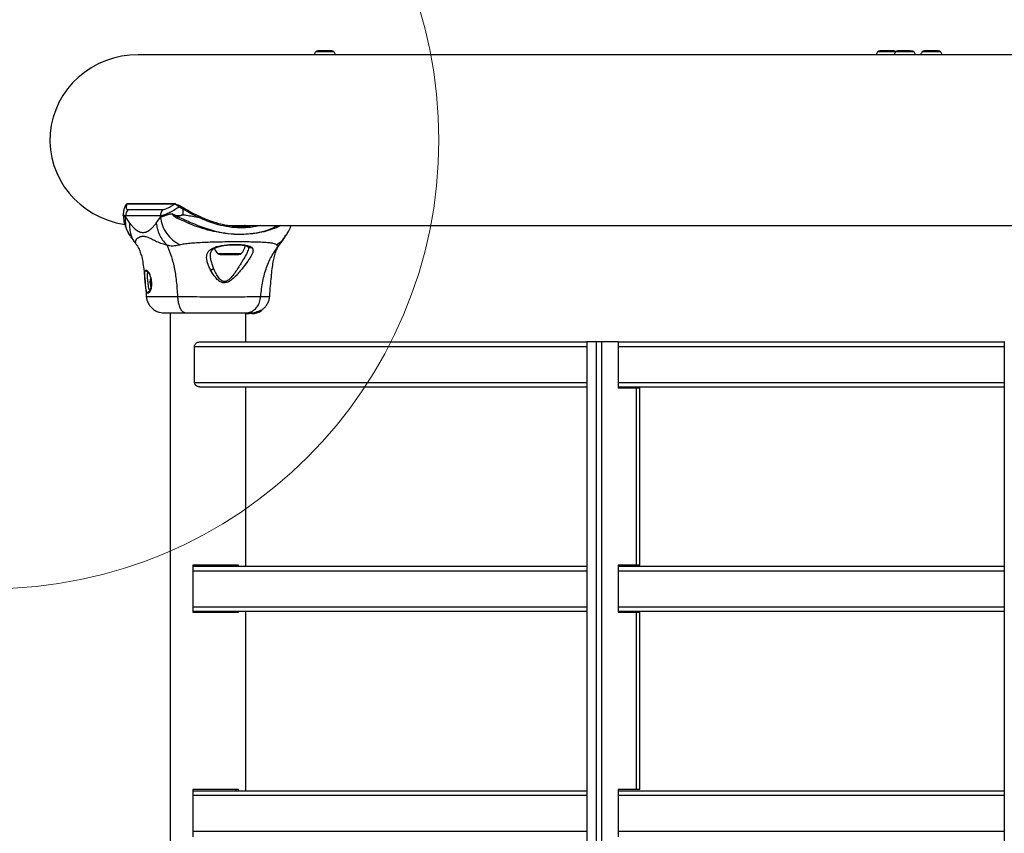
# Model space of a CAD drawing. Units: millimetres. Extents: x 7351 to 29066, y 31502 to 46276.
# Drawn here: x 7812 to 8251, y 40080 to 40443 of the extents above; entities that cross this region are included whole.
import ezdxf

# ---------------------------------------------------------------- set-up
doc = ezdxf.new("R2010")
doc.units = ezdxf.units.MM
doc.header["$LTSCALE"] = 200
doc.layers.add('OTWORY_MONTAŻOWE', color=1, linetype='Continuous')

msp = doc.modelspace()

# ---------------------------------------------------------------- linework, layer by layer
at = {"color": 7, "linetype": 'Continuous', "lineweight": 25}
for p, q in [((8484.11, 40427.35), (7864.98, 40427.35)), ((7946.61, 40429.1), (7945.07, 40429.1)), ((7949.69, 40429.1), (7946.61, 40429.1)), ((7951.22, 40429.1), (7949.69, 40429.1)), ((8195.89, 40429.1), (8195.61, 40429.1)), ((8198.41, 40429.1), (8195.89, 40429.1)), ((8201.2, 40429.1), (8198.41, 40429.1)), ((8201.76, 40429.1), (8201.2, 40429.1)), ((8203.86, 40429.1), (8203.65, 40429.1)), ((8206.28, 40429.1), (8203.86, 40429.1)), ((8209.14, 40429.1), (8206.28, 40429.1)), ((8209.14, 40429.1), (8209.79, 40429.1)), ((8215.5, 40429.1), (8215.46, 40429.1)), ((8217.47, 40429.1), (8215.5, 40429.1)), ((8220.5, 40429.1), (8217.47, 40429.1)), ((8221.61, 40429.1), (8220.5, 40429.1)), ((7881.02, 40360.7), (7859.91, 40360.7)), ((7881.36, 40360.84), (7860.25, 40360.84)), ((7858.28, 40356.46), (7858.28, 40355.94)), ((7860.43, 40358.35), (7875.96, 40358.35)), ((7883.92, 40359.81), (7885.38, 40358.94)), ((7884.77, 40358.55), (7884.77, 40356.02)), ((7859.3, 40355.52), (7859.3, 40354.94)), ((7874.83, 40355.52), (7859.3, 40355.52)), ((7859.3, 40354.94), (7861.13, 40352.32)), ((7873, 40352.32), (7874.83, 40354.94)), ((7874.83, 40354.94), (7874.83, 40355.52)), ((7907.26, 40351.25), (8425.88, 40351.25)), ((7909.62, 40350.85), (7909.62, 40351.25)), ((7909.62, 40351.22), (7909.89, 40351.25)), ((7861.56, 40346.48), (7861.3, 40346.86)), ((7930.52, 40346.48), (7930.79, 40346.86)), ((7927.73, 40342.42), (7927.85, 40342.55)), ((7927.9, 40342.62), (7928.71, 40343.79)), ((7901.46, 40338.35), (7909.77, 40338.35)), ((7914.02, 40341.68), (7914.11, 40341.3)), ((7914.09, 40341.45), (7914.11, 40341.3)), ((7870.41, 40327.89), (7870.18, 40326)), ((7870.18, 40326), (7870.61, 40323.64)), ((7870.72, 40326), (7870.18, 40326)), ((7868.66, 40319.62), (7868.64, 40319.62)), ((7879.19, 40312.25), (7879.19, 38966.65)), ((7912.89, 40299.3), (7912.89, 40312.25)), ((7914.13, 40312.25), (7914.13, 40311.95)), ((7914.13, 40311.95), (7914.13, 40312.25)), ((7914.22, 40311.95), (7914.13, 40311.95)), ((7914.13, 40311.95), (7914.13, 40311.95)), ((7914.22, 40312.25), (7914.22, 40311.95)), ((7914.22, 40311.95), (7914.34, 40311.95)), ((7914.34, 40311.95), (7914.34, 40312.25)), ((7915.61, 40311.95), (7914.34, 40311.95)), ((7915.57, 40312.25), (7917.03, 40312.5)), ((7915.72, 40312.26), (7915.72, 40311.95)), ((7916.9, 40312.1), (7916.72, 40312.1)), ((7917.15, 40312.1), (7917.07, 40312.1)), ((7917.16, 40312.1), (7918.56, 40312.56)), ((7919.43, 40312.96), (7919.43, 40313.35)), ((7919.92, 40313.27), (7919.92, 40313.63)), ((7892.3, 40299.3), (8064.98, 40299.3)), ((8064.98, 40299.3), (8064.98, 38979.3)), ((8065.04, 40299.3), (8064.98, 40299.3)), ((8065.04, 38979.3), (8065.04, 40299.3)), ((8069.19, 40299.3), (8065.04, 40299.3)), ((8069.19, 38979.3), (8069.19, 40299.3)), ((8071.64, 40299.3), (8069.19, 40299.3)), ((8071.64, 38979.3), (8071.64, 40299.3)), ((8078.88, 40299.3), (8071.64, 40299.3)), ((8078.88, 40299.3), (8078.88, 40278.8)), ((8078.88, 40299.3), (8251.01, 40299.3)), ((8251.01, 40299.3), (8251.01, 38979.3)), ((8251.07, 40299.3), (8251.01, 40299.3)), ((7890.05, 40281.3), (7890.05, 40297.3)), ((7892.3, 40279.3), (8064.98, 40279.3)), ((7912.89, 40199.3), (7912.89, 40279.3)), ((8078.88, 40279.3), (8251.01, 40279.3)), ((8078.88, 40278.8), (8087.09, 40278.8)), ((8087.09, 40199.8), (8087.09, 40278.8)), ((8087.09, 40278.8), (8088.57, 40278.8)), ((8088.57, 40199.8), (8088.57, 40278.8)), ((7889.31, 40199.8), (7889.31, 40178.8)), ((7909.6, 40199.8), (7889.31, 40199.8)), ((7889.31, 40199.3), (8064.98, 40199.3)), ((7908.56, 40199.3), (7908.56, 40199.8)), ((7909.6, 40199.3), (7909.6, 40199.8)), ((8087.09, 40199.8), (8078.88, 40199.8)), ((8078.88, 40199.8), (8078.88, 40178.8)), ((8078.88, 40199.3), (8251.01, 40199.3)), ((8088.57, 40199.8), (8087.09, 40199.8)), ((7889.31, 40179.3), (8064.98, 40179.3)), ((7889.31, 40178.8), (7909.6, 40178.8)), ((7908.56, 40178.8), (7908.56, 40179.3)), ((7909.6, 40178.8), (7909.6, 40179.3)), ((7912.89, 40099.3), (7912.89, 40179.3)), ((8078.88, 40179.3), (8251.01, 40179.3)), ((8078.88, 40178.8), (8087.09, 40178.8)), ((8087.09, 40099.8), (8087.09, 40178.8)), ((8087.09, 40178.8), (8088.57, 40178.8)), ((8088.57, 40099.8), (8088.57, 40178.8)), ((7889.31, 40099.8), (7889.31, 40078.8)), ((7909.6, 40099.8), (7889.31, 40099.8)), ((7889.31, 40099.3), (8064.98, 40099.3)), ((7908.56, 40099.3), (7908.56, 40099.8)), ((7909.6, 40099.3), (7909.6, 40099.8)), ((8087.09, 40099.8), (8078.88, 40099.8)), ((8078.88, 40099.8), (8078.88, 40078.8)), ((8078.88, 40099.3), (8251.01, 40099.3)), ((8088.57, 40099.8), (8087.09, 40099.8))]:
    msp.add_line(p, q, dxfattribs=at)
at = {"color": 1, "linetype": 'Continuous', "lineweight": 25}
for p, q in [((7952.21, 40428.6), (7944.09, 40428.6)), ((8195, 40428.6), (8194.62, 40428.6)), ((8202.66, 40428.6), (8195, 40428.6)), ((8202.95, 40428.6), (8202.66, 40428.6)), ((8210.78, 40428.6), (8202.95, 40428.6)), ((8214.53, 40428.6), (8214.47, 40428.6)), ((8222.6, 40428.6), (8214.53, 40428.6)), ((7900.35, 40338.78), (7910.89, 40338.78)), ((7890.05, 40297.3), (8064.98, 40297.3)), ((8078.88, 40297.3), (8251.01, 40297.3)), ((7890.05, 40281.3), (8064.98, 40281.3)), ((8078.88, 40281.3), (8251.01, 40281.3)), ((7889.31, 40197.3), (8064.98, 40197.3)), ((8078.88, 40197.3), (8251.01, 40197.3)), ((7889.31, 40181.3), (8064.98, 40181.3)), ((8078.88, 40181.3), (8251.01, 40181.3)), ((7889.31, 40097.3), (8064.98, 40097.3)), ((8078.88, 40097.3), (8251.01, 40097.3)), ((7889.31, 40081.3), (8064.98, 40081.3)), ((8078.88, 40081.3), (8251.01, 40081.3))]:
    msp.add_line(p, q, dxfattribs=at)
at = {"color": 7, "linetype": 'Continuous', "lineweight": 25, "flags": 128}
for points in [[(7883.92, 40359.81), (7883.86, 40359.86), (7883.77, 40359.88), (7883.68, 40359.87), (7883.58, 40359.83), (7883.48, 40359.75), (7883.4, 40359.66), (7883.32, 40359.55), (7883.27, 40359.42)], [(7885.38, 40358.94), (7885.32, 40358.98), (7885.25, 40359), (7885.16, 40358.98), (7885.06, 40358.94), (7884.97, 40358.87), (7884.89, 40358.77), (7884.82, 40358.66), (7884.77, 40358.55)], [(7892.12, 40354.72), (7892.17, 40354.82), (7892.23, 40354.92), (7892.28, 40355.01), (7892.33, 40355.08), (7892.39, 40355.14), (7892.43, 40355.17), (7892.47, 40355.18), (7892.5, 40355.16)], [(7915.74, 40312.26), (7915.73, 40312.26), (7915.91, 40312.28), (7916.29, 40312.34), (7916.81, 40312.45), (7917.4, 40312.62), (7918.01, 40312.82), (7918.59, 40313.05), (7919.06, 40313.24), (7919.35, 40313.34), (7919.43, 40313.35), (7919.35, 40313.26), (7919.35, 40313.26)]]:
    msp.add_lwpolyline(points, dxfattribs=at)
at = {"color": 7, "linetype": 'Continuous', "lineweight": 25}
for centre, radius, start, end in [((7947.45, 40425.8), 4.38, 140.2626, 159.2751), ((7945.16, 40427.71), 1.39, 93.4161, 140.2626), ((7951.14, 40427.71), 1.39, 39.7374, 86.5839), ((7948.84, 40425.8), 4.38, 20.7249, 39.7374), ((8197.99, 40425.8), 4.38, 140.2626, 159.2751), ((8195.69, 40427.71), 1.39, 93.4161, 140.2626), ((8201.67, 40427.71), 1.39, 42.4844, 86.5839), ((8206.03, 40425.8), 4.38, 140.2626, 159.2751), ((8203.73, 40427.71), 1.39, 93.4161, 140.2626), ((8209.71, 40427.71), 1.39, 39.7374, 86.5839), ((8207.42, 40425.8), 4.38, 20.7249, 39.7374), ((8217.84, 40425.8), 4.38, 140.2626, 159.2751), ((8215.54, 40427.71), 1.39, 93.4161, 140.2626), ((8221.53, 40427.71), 1.39, 39.7374, 86.5839), ((8219.23, 40425.8), 4.38, 20.7249, 39.7374), ((7881.36, 40360.37), 0.473, 46.6985, 89.8736), ((7863.37, 40355.53), 4.07, 136.2079, 180.1676), ((7878.9, 40355.53), 4.07, 136.2293, 180.1462), ((7857.67, 40357.69), 24.97, 352.3496, 354.3092), ((7903.98, 40342.75), 5.38, 199.1251, 227.529), ((7901.46, 40340), 1.65, 227.529, 270), ((7909.77, 40340), 1.65, 270, 312.471), ((7907.26, 40342.75), 5.38, 312.471, 355.3904), ((7915.61, 40320.15), 8.2, 270, 280.8713)]:
    msp.add_arc(centre, radius, start, end, dxfattribs=at)
at = {"color": 1, "linetype": 'Continuous', "lineweight": 25}
for centre in [(7860.25, 40360.37), (7881.37, 40360.37)]:
    msp.add_arc(centre, 0.472, 90.0495, 136.367, dxfattribs=at)
at = {"color": 7, "linetype": 'Continuous', "lineweight": 25}
for centre, major_axis, ratio, start_param, end_param in [((7864.98, 40389.3), (39.39, 0), 0.965926, 1.570796, 4.55792), ((7907.26, 40389.3), (42.44, 0), 0.896575, 4.631685, 4.712389)]:
    msp.add_ellipse(centre, major_axis=major_axis, ratio=ratio, start_param=start_param, end_param=end_param, dxfattribs=at)
for points, knots in [([(7859.4, 40360.36), (7859.25, 40360.06), (7858.86, 40359.29), (7858.53, 40358.24), (7858.3, 40357.25), (7858.3, 40356.68), (7858.3, 40356.49)], [0, 0, 0, 0, 0.245989, 0.626121, 0.876088, 1, 1, 1, 1]), ([(7860.25, 40360.83), (7860.21, 40360.83), (7860.04, 40360.85), (7859.75, 40360.78), (7859.4, 40360.52), (7859.37, 40360.31), (7859.36, 40360.25)], [0, 0, 0, 0, 0.110805, 0.496769, 0.860452, 1, 1, 1, 1]), ([(7859.91, 40360.7), (7859.78, 40360.34), (7859.53, 40359.62), (7859.53, 40358.9), (7859.8, 40358.43), (7860.22, 40358.38), (7860.43, 40358.35)], [0, 0, 0, 0, 0.258713, 0.522508, 0.758749, 1, 1, 1, 1]), ([(7875.96, 40358.35), (7876.22, 40358.38), (7876.75, 40358.43), (7877.9, 40358.89), (7879.31, 40359.61), (7880.45, 40360.33), (7881.02, 40360.7)], [0, 0, 0, 0, 0.236494, 0.478208, 0.736423, 1, 1, 1, 1]), ([(7883.27, 40359.42), (7882.84, 40359.72), (7881.85, 40360.39), (7881.29, 40360.64), (7881.05, 40360.69), (7881.02, 40360.7)], [0, 0, 0, 0, 0.41012, 0.932466, 1, 1, 1, 1]), ([(7881.69, 40360.71), (7881.99, 40360.68), (7882.49, 40360.62), (7883.51, 40360.04), (7883.92, 40359.81)], [0, 0, 0, 0, 0.5959266, 1, 1, 1, 1]), ([(7859.3, 40354.94), (7859.29, 40354.94), (7858.87, 40355.07), (7858.44, 40355.24), (7858.24, 40355.83), (7858.28, 40355.94), (7858.28, 40355.94)], [0, 0, 0, 0, 0.015931, 0.611836, 0.987259, 1, 1, 1, 1]), ([(7858.32, 40356.04), (7858.34, 40355.24), (7858.39, 40353.57), (7859.05, 40351.06), (7859.99, 40348.76), (7860.85, 40347.39), (7861.22, 40346.81)], [0, 0, 0, 0, 0.26099, 0.542746, 0.807139, 1, 1, 1, 1]), ([(7883.27, 40359.42), (7882.66, 40359.05), (7881.17, 40358.12), (7878.99, 40356.96), (7877.28, 40356.08), (7875.4, 40355.62), (7875.88, 40355.52), (7874.83, 40355.52), (7874.83, 40355.52)], [0, 0, 0, 0, 0.164385, 0.399222, 0.633939, 0.816976, 0.999945, 1, 1, 1, 1]), ([(7880.13, 40356.34), (7879.43, 40356.25), (7878.02, 40356.08), (7876.23, 40355.28), (7875.26, 40355.06), (7874.84, 40354.94), (7874.83, 40354.94)], [0, 0, 0, 0, 0.296716, 0.598546, 0.989517, 1, 1, 1, 1]), ([(7882.41, 40354.37), (7881.92, 40354.59), (7881.22, 40354.9), (7880.54, 40355.63), (7880.25, 40355.99), (7880.15, 40356.2), (7880.12, 40356.27), (7880.12, 40356.32), (7880.13, 40356.33), (7880.13, 40356.34)], [0, 0, 0, 0, 0.535675, 0.777723, 0.939904, 0.9633, 0.985952, 0.994771, 1, 1, 1, 1]), ([(7880.13, 40356.34), (7880.2, 40356.32), (7880.28, 40356.29), (7880.36, 40356.26), (7880.38, 40356.25)], [0, 0, 0, 0, 0.814553, 1, 1, 1, 1]), ([(7880.38, 40356.25), (7880.34, 40356.27), (7880.29, 40356.29), (7880.22, 40356.31), (7880.19, 40356.32), (7880.18, 40356.32), (7880.17, 40356.32), (7880.17, 40356.32), (7880.17, 40356.32), (7880.17, 40356.32), (7880.17, 40356.31), (7880.17, 40356.31), (7880.17, 40356.31), (7880.18, 40356.3), (7880.22, 40356.26), (7880.38, 40356.14), (7881.1, 40355.67), (7881.88, 40355.42), (7882.51, 40355.22)], [0, 0, 0, 0, 0.044222, 0.066271, 0.07727, 0.082908, 0.084221, 0.084978, 0.085222, 0.085577, 0.085846, 0.086176, 0.086803, 0.089489, 0.100141, 0.142449, 0.311592, 1, 1, 1, 1]), ([(7880.38, 40356.25), (7880.88, 40356.05), (7881.63, 40355.74), (7883.1, 40355.55), (7884.08, 40355.78), (7884.76, 40356.02), (7884.77, 40356.02)], [0, 0, 0, 0, 0.3823843, 0.5688969, 0.9957519, 1, 1, 1, 1]), ([(7884.77, 40356.02), (7884.76, 40356.02), (7884.11, 40355.63), (7883.33, 40355.29), (7882.6, 40355.22), (7882.51, 40355.22)], [0, 0, 0, 0, 0.008555, 0.879558, 1, 1, 1, 1]), ([(7884.77, 40358.55), (7884.77, 40358.55), (7884.77, 40358.55), (7884.02, 40358.98), (7883.27, 40359.42)], [0, 0, 0, 0, 0.000014, 1, 1, 1, 1]), ([(7892.12, 40354.72), (7890.98, 40355.25), (7888.65, 40356.33), (7884.77, 40358.55), (7884.77, 40358.55), (7884.77, 40358.55)], [0, 0, 0, 0, 0.492256, 0.999995, 1, 1, 1, 1]), ([(7884.77, 40356.02), (7884.77, 40356.02), (7884.77, 40356.02), (7887.07, 40355.75), (7889, 40355.34), (7891.08, 40354.93), (7892.12, 40354.72)], [0, 0, 0, 0, 0.000005, 0.238929, 0.615208, 1, 1, 1, 1]), ([(7885.38, 40358.94), (7886.45, 40358.31), (7888.63, 40357.05), (7891.2, 40355.8), (7892.5, 40355.16)], [0, 0, 0, 0, 0.492139, 1, 1, 1, 1]), ([(7861.13, 40352.32), (7861.41, 40351.98), (7861.96, 40351.3), (7862.8, 40350.34), (7863.63, 40349.54), (7864.48, 40348.89), (7865.33, 40348.43), (7866.2, 40348.15), (7867.06, 40348.06), (7867.93, 40348.15), (7868.79, 40348.43), (7869.65, 40348.89), (7870.49, 40349.54), (7871.33, 40350.34), (7872.16, 40351.3), (7872.72, 40351.98), (7873, 40352.32)], [0, 0, 0, 0, 0.072274, 0.143508, 0.215349, 0.285654, 0.357092, 0.42847, 0.500009, 0.571468, 0.642796, 0.714222, 0.784539, 0.856384, 0.927687, 1, 1, 1, 1]), ([(7873, 40352.32), (7873.12, 40351.43), (7873.36, 40349.66), (7874.36, 40347.09), (7875.75, 40344.68), (7877.01, 40343.31), (7877.65, 40342.62)], [0, 0, 0, 0, 0.250029, 0.500008, 0.749998, 1, 1, 1, 1]), ([(7874.83, 40354.94), (7875.05, 40353.7), (7875.49, 40351.21), (7877.4, 40347.74), (7880.05, 40344.73), (7882.33, 40343.35), (7883.48, 40342.66)], [0, 0, 0, 0, 0.250009, 0.499959, 0.749978, 1, 1, 1, 1]), ([(7892.5, 40355.16), (7893.62, 40354.67), (7895.87, 40353.68), (7899.82, 40352.32), (7904.22, 40351.31), (7908.02, 40350.78), (7910.17, 40350.85), (7910.75, 40350.87)], [0, 0, 0, 0, 0.197539, 0.395173, 0.650013, 0.90504, 1, 1, 1, 1]), ([(7912.59, 40351.25), (7912.44, 40351.21), (7911.95, 40351.08), (7910.65, 40350.9), (7909.4, 40350.86), (7908.96, 40350.85)], [0, 0, 0, 0, 0.218998, 0.731276, 1, 1, 1, 1]), ([(7930.86, 40346.81), (7931.22, 40347.39), (7932.08, 40348.76), (7932.78, 40350.26), (7932.99, 40351.17), (7933.01, 40351.25)], [0, 0, 0, 0, 0.399031, 0.945726, 1, 1, 1, 1]), ([(7861.45, 40346.43), (7861.81, 40345.9), (7862.41, 40345.04), (7862.99, 40344.19), (7863.28, 40343.77), (7863.29, 40343.77), (7863.3, 40343.77)], [0, 0, 0, 0, 0.425126, 0.692199, 0.849095, 1, 1, 1, 1]), ([(7863.32, 40343.75), (7863.4, 40343.69), (7863.48, 40343.61), (7863.55, 40343.7), (7863.56, 40343.7)], [0, 0, 0, 0, 0.925861, 1, 1, 1, 1]), ([(7864.13, 40342.72), (7863.97, 40342.92), (7863.75, 40343.19), (7863.8, 40343.59), (7863.81, 40343.7)], [0, 0, 0, 0, 0.730472, 1, 1, 1, 1]), ([(7864.1, 40342.69), (7864.26, 40342.49), (7864.66, 40342), (7865.34, 40340.75), (7866.05, 40338.94), (7866.68, 40336.53), (7867.23, 40333.46), (7867.7, 40329.63), (7868.13, 40324.93), (7868.39, 40321.45), (7868.54, 40319.56)], [0, 0, 0, 0, 0.073251, 0.174859, 0.280247, 0.391916, 0.514053, 0.652043, 0.811922, 1, 1, 1, 1]), ([(7877.65, 40342.62), (7878.12, 40342.48), (7878.96, 40342.23), (7880.09, 40342.17), (7881.61, 40342.23), (7882.69, 40342.48), (7883.48, 40342.66)], [0, 0, 0, 0, 0.224132, 0.402749, 0.563001, 1, 1, 1, 1]), ([(7877.65, 40342.62), (7878.3, 40341.11), (7879.63, 40338.06), (7881.04, 40332.51), (7882.04, 40326.3), (7882.31, 40321.87), (7882.45, 40319.57)], [0, 0, 0, 0, 0.23516, 0.474978, 0.727591, 1, 1, 1, 1]), ([(7883.48, 40342.66), (7884.13, 40342.81), (7885.48, 40343.1), (7888.02, 40343.38), (7890.97, 40343.61), (7894.28, 40343.77), (7897.86, 40343.9), (7901.61, 40343.98), (7905.41, 40344.03), (7909.16, 40344.05), (7912.75, 40344.03), (7916.07, 40343.98), (7919.03, 40343.9), (7921.55, 40343.78), (7923.58, 40343.61), (7925.08, 40343.38), (7926.1, 40343.1), (7926.38, 40342.81), (7926.52, 40342.66)], [0, 0, 0, 0, 0.055702, 0.115617, 0.17774, 0.241264, 0.305455, 0.370158, 0.435002, 0.499983, 0.564965, 0.629858, 0.694522, 0.758754, 0.822254, 0.884378, 0.944293, 1, 1, 1, 1]), ([(7897.23, 40331.31), (7896.69, 40332.44), (7895.88, 40334.13), (7895.44, 40336.21), (7895.41, 40337.66), (7895.77, 40338.95), (7896.56, 40340.04), (7897.81, 40340.96), (7899.51, 40341.66), (7901.54, 40342.18), (7903.84, 40342.54), (7906.25, 40342.74), (7908.65, 40342.79), (7910.89, 40342.71), (7912.84, 40342.47), (7914.42, 40342.09), (7915.08, 40341.69), (7915.41, 40341.48)], [0, 0, 0, 0, 0.120708, 0.181089, 0.241443, 0.302102, 0.363415, 0.425331, 0.488168, 0.551647, 0.615601, 0.679834, 0.744239, 0.808713, 0.872903, 0.936672, 1, 1, 1, 1]), ([(7897.12, 40338.14), (7897.14, 40338.51), (7897.19, 40339.19), (7897.54, 40339.89), (7897.97, 40340.39), (7898.68, 40340.94), (7900.04, 40341.6), (7902.44, 40342.21), (7904.94, 40342.52), (7907.09, 40342.64), (7908.8, 40342.66), (7910.49, 40342.59), (7912.03, 40342.42), (7913.3, 40342.14), (7913.78, 40341.83), (7914.02, 40341.68)], [0, 0, 0, 0, 0.086008, 0.155506, 0.209796, 0.253211, 0.347302, 0.45303, 0.567021, 0.627341, 0.692727, 0.763397, 0.838459, 0.917406, 1, 1, 1, 1]), ([(7919.58, 40319.57), (7919.82, 40321.87), (7920.29, 40326.3), (7922.02, 40332.51), (7924.47, 40338.06), (7926.77, 40341.11), (7927.9, 40342.62)], [0, 0, 0, 0, 0.272402, 0.525016, 0.764836, 1, 1, 1, 1]), ([(7923.55, 40319.56), (7923.67, 40321.14), (7923.9, 40324.13), (7924.28, 40328.27), (7924.66, 40331.85), (7925.1, 40334.92), (7925.61, 40337.53), (7926.27, 40339.71), (7927.04, 40341.44), (7927.68, 40342.28), (7927.98, 40342.67)], [0, 0, 0, 0, 0.1555509, 0.2944502, 0.4208502, 0.53928, 0.6544066, 0.770688, 0.8920682, 1, 1, 1, 1]), ([(7926.52, 40342.66), (7926.65, 40342.48), (7926.81, 40342.25), (7927.12, 40342.18), (7927.32, 40342.2), (7927.57, 40342.3), (7927.78, 40342.51), (7927.9, 40342.62)], [0, 0, 0, 0, 0.43685, 0.556217, 0.683648, 0.825121, 1, 1, 1, 1]), ([(7927.94, 40342.7), (7928.11, 40342.9), (7928.34, 40343.19), (7928.29, 40343.59), (7928.27, 40343.7)], [0, 0, 0, 0, 0.736289, 1, 1, 1, 1]), ([(7928.52, 40343.7), (7928.53, 40343.7), (7928.6, 40343.61), (7928.69, 40343.69), (7928.77, 40343.75)], [0, 0, 0, 0, 0.074097, 1, 1, 1, 1]), ([(7928.77, 40343.75), (7928.77, 40343.74), (7928.77, 40343.73), (7928.87, 40343.87), (7929.13, 40344.25), (7929.74, 40345.13), (7930.27, 40345.9), (7930.64, 40346.43)], [0, 0, 0, 0, 0.055759, 0.147221, 0.376261, 0.573025, 1, 1, 1, 1]), ([(7915.41, 40341.48), (7915.64, 40341.25), (7916.1, 40340.78), (7916.17, 40339.82), (7915.85, 40338.68), (7915.16, 40337.36), (7914.21, 40335.89), (7912.7, 40333.77), (7910.93, 40331.5), (7908.96, 40329.24), (7907.35, 40327.58), (7905.8, 40326.33), (7904.34, 40325.67), (7903.12, 40325.53), (7901.99, 40325.86), (7900.71, 40326.63), (7898.94, 40328.44), (7897.91, 40330.17), (7897.23, 40331.31)], [0, 0, 0, 0, 0.063347, 0.125911, 0.187531, 0.248684, 0.30959, 0.370432, 0.492635, 0.554538, 0.617235, 0.680886, 0.713714, 0.74711, 0.780326, 0.812791, 0.876303, 1, 1, 1, 1]), ([(7867.86, 40329.15), (7867.87, 40329.47), (7867.89, 40330.11), (7868.01, 40330.8), (7868.22, 40331.27), (7868.42, 40331.32), (7868.53, 40331.35)], [0, 0, 0, 0, 0.248629, 0.498804, 0.749321, 1, 1, 1, 1]), ([(7868.53, 40331.35), (7868.64, 40331.32), (7868.88, 40331.27), (7869.3, 40330.81), (7869.73, 40330.11), (7870, 40329.47), (7870.13, 40329.15)], [0, 0, 0, 0, 0.251402, 0.502322, 0.751653, 1, 1, 1, 1]), ([(7869.26, 40330.48), (7869.26, 40330.48), (7869.21, 40330.5), (7869.39, 40330.36), (7869.63, 40329.96), (7870, 40329.23), (7870.33, 40328.29), (7870.58, 40327.24), (7870.71, 40326.34), (7870.77, 40325.43), (7870.74, 40324.53), (7870.64, 40323.72), (7870.44, 40322.86), (7870.21, 40322.28), (7870.02, 40322.02), (7870.01, 40322), (7870.01, 40322)], [0, 0, 0, 0, 0.014065, 0.080186, 0.161177, 0.239184, 0.362647, 0.436136, 0.508963, 0.580011, 0.653982, 0.731878, 0.798842, 0.920192, 0.986238, 1, 1, 1, 1]), ([(7897.23, 40331.31), (7897.36, 40331.35), (7897.63, 40331.45), (7898, 40331.66), (7898.32, 40331.92), (7898.46, 40332.11), (7898.53, 40332.2)], [0, 0, 0, 0, 0.250171, 0.499885, 0.749962, 1, 1, 1, 1]), ([(7910.14, 40333.34), (7909.29, 40332.01), (7908.02, 40330.04), (7906.24, 40327.83), (7905.07, 40326.76), (7904.22, 40326.28), (7903.5, 40326.15), (7902.77, 40326.22), (7901.63, 40326.85), (7900, 40328.92), (7899.12, 40330.88), (7898.53, 40332.2)], [0, 0, 0, 0, 0.256102, 0.3826748, 0.4443313, 0.5039427, 0.5335098, 0.5619156, 0.6212115, 0.7452018, 1, 1, 1, 1]), ([(7869.33, 40320.98), (7869.21, 40321.02), (7868.96, 40321.09), (7868.68, 40321.68), (7868.45, 40322.59), (7868.28, 40323.76), (7868.13, 40325.11), (7867.99, 40326.53), (7867.89, 40327.94), (7867.87, 40328.74), (7867.86, 40329.15)], [0, 0, 0, 0, 0.127963, 0.255255, 0.38106, 0.505476, 0.628554, 0.751817, 0.875626, 1, 1, 1, 1]), ([(7870.13, 40329.15), (7870.27, 40328.74), (7870.54, 40327.94), (7870.8, 40326.53), (7870.89, 40325.1), (7870.78, 40323.75), (7870.52, 40322.58), (7870.15, 40321.68), (7869.72, 40321.1), (7869.46, 40321.02), (7869.33, 40320.98)], [0, 0, 0, 0, 0.124557, 0.248134, 0.371446, 0.49477, 0.619181, 0.745267, 0.872472, 1, 1, 1, 1]), ([(7868.53, 40319.62), (7868.72, 40318.59), (7869.02, 40317.01), (7870.24, 40315.19), (7871.44, 40313.97), (7872.89, 40313.05), (7874.38, 40312.49), (7875.65, 40312.26), (7876.31, 40312.26), (7876.54, 40312.26)], [0, 0, 0, 0, 0.256767, 0.393835, 0.537481, 0.680405, 0.81522, 0.93567, 1, 1, 1, 1]), ([(7882.45, 40319.57), (7884.05, 40319.57), (7887.23, 40319.56), (7892.43, 40319.48), (7897.74, 40319.4), (7903.01, 40319.36), (7908.03, 40319.4), (7912.55, 40319.48), (7916.53, 40319.56), (7918.56, 40319.57), (7919.58, 40319.57)], [0, 0, 0, 0, 0.124437, 0.248461, 0.373446, 0.499814, 0.626066, 0.75099, 0.875312, 1, 1, 1, 1]), ([(7882.45, 40319.57), (7882.51, 40318.84), (7882.62, 40317.37), (7883.14, 40315.41), (7883.92, 40313.73), (7884.96, 40312.5), (7885.77, 40312.33), (7886.17, 40312.25)], [0, 0, 0, 0, 0.186729, 0.373511, 0.560339, 0.780154, 1, 1, 1, 1]), ([(7912.83, 40312.25), (7913.46, 40312.31), (7914.71, 40312.43), (7916.45, 40313.37), (7917.98, 40314.88), (7919.18, 40316.99), (7919.45, 40318.71), (7919.58, 40319.57)], [0, 0, 0, 0, 0.186741, 0.373566, 0.560283, 0.780217, 1, 1, 1, 1]), ([(7919.43, 40313.26), (7919.59, 40313.34), (7920.06, 40313.58), (7920.93, 40314.26), (7921.91, 40315.29), (7922.73, 40316.57), (7923.34, 40318.03), (7923.48, 40319.09), (7923.56, 40319.62)], [0, 0, 0, 0, 0.076687, 0.241301, 0.415241, 0.60122, 0.797569, 1, 1, 1, 1]), ([(7876.54, 40312.25), (7876.69, 40312.25), (7876.98, 40312.25), (7878.35, 40312.25), (7880.36, 40312.25), (7882.97, 40312.25), (7885.11, 40312.25), (7886.17, 40312.25)], [0, 0, 0, 0, 0.198128, 0.398354, 0.599104, 0.799417, 1, 1, 1, 1]), ([(7886.17, 40312.25), (7887.33, 40312.25), (7889.63, 40312.25), (7893.37, 40312.25), (7897.18, 40312.25), (7900.95, 40312.25), (7904.52, 40312.25), (7907.77, 40312.25), (7910.63, 40312.25), (7912.1, 40312.25), (7912.83, 40312.25)], [0, 0, 0, 0, 0.12492, 0.249854, 0.374606, 0.499783, 0.624952, 0.749665, 0.874778, 1, 1, 1, 1]), ([(7912.83, 40312.25), (7913.58, 40312.25), (7915.08, 40312.25), (7915.41, 40312.25), (7915.57, 40312.25)], [0, 0, 0, 0, 0.499894, 1, 1, 1, 1]), ([(7912.91, 40311.95), (7912.99, 40311.95), (7913.14, 40311.95), (7913.52, 40311.95), (7913.87, 40311.96), (7914.07, 40311.98), (7914.13, 40311.99)], [0, 0, 0, 0, 0.28488, 0.582674, 0.88008, 1, 1, 1, 1]), ([(7917.15, 40312.1), (7916.96, 40312.06), (7916.58, 40312), (7916.13, 40311.97), (7915.82, 40311.95), (7915.69, 40311.95), (7915.76, 40311.96), (7916.06, 40311.98), (7916.42, 40312.04), (7916.66, 40312.08), (7916.72, 40312.1)], [0, 0, 0, 0, 0.129589, 0.2590933, 0.3897536, 0.5257768, 0.667315, 0.8123979, 0.9569982, 1, 1, 1, 1]), ([(7916.9, 40312.1), (7916.85, 40312.08), (7916.74, 40312.06), (7916.64, 40312.04), (7916.58, 40312.03), (7916.59, 40312.03), (7916.65, 40312.03), (7916.79, 40312.05), (7916.96, 40312.08), (7917.07, 40312.1)], [0, 0, 0, 0, 0.1270181, 0.2501995, 0.3757517, 0.5009277, 0.6237317, 0.7506228, 1, 1, 1, 1]), ([(7916.72, 40312.1), (7916.91, 40312.14), (7917.3, 40312.23), (7917.94, 40312.43), (7918.53, 40312.64), (7919.02, 40312.84), (7919.33, 40312.95), (7919.45, 40312.99), (7919.43, 40312.96), (7919.42, 40312.96)], [0, 0, 0, 0, 0.163298, 0.326393, 0.491969, 0.660501, 0.824811, 0.978654, 1, 1, 1, 1]), ([(7916.9, 40312.1), (7916.98, 40312.11), (7917.13, 40312.15), (7917.38, 40312.21), (7917.64, 40312.28), (7917.9, 40312.35), (7918.13, 40312.42), (7918.33, 40312.49), (7918.48, 40312.53), (7918.57, 40312.56), (7918.56, 40312.55), (7918.56, 40312.54)], [0, 0, 0, 0, 0.112561, 0.225247, 0.336055, 0.450677, 0.564975, 0.676108, 0.788928, 0.90072, 1, 1, 1, 1]), ([(7918.56, 40312.54), (7918.55, 40312.54), (7918.54, 40312.53), (7918.47, 40312.5), (7918.3, 40312.43), (7918.08, 40312.35), (7917.83, 40312.27), (7917.57, 40312.2), (7917.31, 40312.14), (7917.15, 40312.11), (7917.07, 40312.1)], [0, 0, 0, 0, 0.01571, 0.156056, 0.295716, 0.43646, 0.576252, 0.718003, 0.860509, 1, 1, 1, 1]), ([(7919.34, 40312.88), (7919.28, 40312.84), (7919.15, 40312.76), (7918.73, 40312.56), (7918.15, 40312.34), (7917.58, 40312.18), (7917.25, 40312.12), (7917.15, 40312.1)], [0, 0, 0, 0, 0.178412, 0.40744, 0.651579, 0.891461, 1, 1, 1, 1]), ([(7918.89, 40312.62), (7918.9, 40312.63), (7918.92, 40312.64), (7918.95, 40312.65), (7918.97, 40312.66), (7918.97, 40312.66), (7918.97, 40312.66), (7918.97, 40312.66)], [0, 0, 0, 0, 0.263035, 0.520012, 0.76672, 0.99064, 1, 1, 1, 1]), ([(7919.19, 40312.8), (7919.22, 40312.82), (7919.4, 40312.9), (7919.65, 40313.05), (7919.89, 40313.21), (7919.91, 40313.25), (7919.92, 40313.27)], [0, 0, 0, 0, 0.073855, 0.409718, 0.740061, 1, 1, 1, 1]), ([(7890.05, 40297.3), (7890.05, 40297.32), (7890.05, 40297.54), (7890.14, 40297.94), (7890.43, 40298.45), (7890.89, 40298.89), (7891.53, 40299.23), (7892.04, 40299.27), (7892.3, 40299.3)], [0, 0, 0, 0, 0.0231184, 0.1879353, 0.3544853, 0.542626, 0.763322, 1, 1, 1, 1]), ([(7892.3, 40279.3), (7892.13, 40279.31), (7891.69, 40279.34), (7891, 40279.61), (7890.43, 40280.13), (7890.11, 40280.73), (7890.07, 40281.12), (7890.05, 40281.3)], [0, 0, 0, 0, 0.1524845, 0.4029248, 0.656982, 0.8394787, 1, 1, 1, 1])]:
    msp.add_open_spline(points, degree=3, knots=knots, dxfattribs=at)
at = {"color": 1, "linetype": 'Continuous', "lineweight": 25}
for points, knots in [([(7859.91, 40360.7), (7859.82, 40360.68), (7859.58, 40360.64), (7859.52, 40360.45), (7859.48, 40360.33)], [0, 0, 0, 0, 0.364629, 1, 1, 1, 1]), ([(7859.3, 40355.52), (7859.3, 40355.52), (7859.3, 40355.52), (7858.48, 40355.63), (7858.29, 40355.94), (7858.33, 40356.33), (7858.34, 40356.46)], [0, 0, 0, 0, 0.000007, 0.396585, 0.793233, 1, 1, 1, 1]), ([(7861.3, 40346.86), (7861.06, 40347.17), (7860.09, 40348.44), (7859.27, 40351.23), (7859.29, 40353.71), (7859.3, 40354.94)], [0, 0, 0, 0, 0.140965, 0.57047, 1, 1, 1, 1]), ([(7861.13, 40352.32), (7861.11, 40351.43), (7861.05, 40349.65), (7861.64, 40347.09), (7862.41, 40345.1), (7863.14, 40344.1), (7863.37, 40343.79)], [0, 0, 0, 0, 0.290093, 0.580141, 0.870202, 1, 1, 1, 1]), ([(7928.56, 40351.25), (7927.34, 40350.65), (7925.11, 40349.56), (7921.06, 40348.39), (7917.1, 40347.63), (7912.61, 40347.21), (7907.69, 40347.22), (7902.39, 40347.77), (7897.24, 40348.8), (7892.5, 40350.17), (7888.19, 40351.68), (7884.91, 40353.36), (7883.1, 40354.09), (7882.41, 40354.37)], [0, 0, 0, 0, 0.105879, 0.193393, 0.280982, 0.362752, 0.468284, 0.573769, 0.672038, 0.770195, 0.857948, 0.945652, 1, 1, 1, 1]), ([(7882.51, 40355.22), (7883.53, 40354.72), (7885.45, 40353.8), (7888.71, 40352.42), (7892.04, 40351.03), (7895.59, 40349.77), (7899.91, 40348.52), (7904.96, 40347.57), (7910.66, 40347.2), (7916.28, 40347.62), (7921.13, 40348.68), (7924.83, 40349.99), (7926.55, 40350.87), (7927.28, 40351.25)], [0, 0, 0, 0, 0.083815, 0.157596, 0.231433, 0.307495, 0.383603, 0.49915, 0.614813, 0.732549, 0.850138, 0.936823, 1, 1, 1, 1]), ([(7919.41, 40351.25), (7919.17, 40351.17), (7917.48, 40350.64), (7913.99, 40350.2), (7909.12, 40350.06), (7904.17, 40350.65), (7899.65, 40351.75), (7895.6, 40353.16), (7893.28, 40354.2), (7892.12, 40354.72)], [0, 0, 0, 0, 0.0299111, 0.206153, 0.3824693, 0.5562198, 0.7298378, 0.8649855, 1, 1, 1, 1]), ([(7910.75, 40350.87), (7911.77, 40350.85), (7913.51, 40350.82), (7915.15, 40351.12), (7915.82, 40351.25)], [0, 0, 0, 0, 0.586239, 1, 1, 1, 1]), ([(7863.81, 40343.7), (7863.8, 40343.92), (7863.79, 40344.46), (7864.42, 40345.42), (7865.57, 40346.24), (7867.14, 40346.53), (7868.79, 40346.24), (7870.53, 40345.42), (7872.58, 40344.37), (7874.85, 40343.34), (7876.72, 40342.86), (7877.65, 40342.62)], [0, 0, 0, 0, 0.070345, 0.168355, 0.304426, 0.432831, 0.561223, 0.697155, 0.795053, 0.898389, 1, 1, 1, 1]), ([(7926.52, 40342.66), (7927.56, 40343.33), (7929.16, 40344.36), (7930.17, 40345.93), (7930.52, 40346.48)], [0, 0, 0, 0, 0.647539, 1, 1, 1, 1]), ([(7898.53, 40332.2), (7898.3, 40332.82), (7897.83, 40334.05), (7897.36, 40335.86), (7897.11, 40337.26), (7897.14, 40338), (7897.16, 40338.21)], [0, 0, 0, 0, 0.292519, 0.5842, 0.882031, 1, 1, 1, 1]), ([(7914.11, 40341.3), (7914.11, 40341.29), (7914.14, 40341), (7913.93, 40340.28), (7913.34, 40338.74), (7912.32, 40336.9), (7911.13, 40334.91), (7910.47, 40333.86), (7910.14, 40333.34)], [0, 0, 0, 0, 0.006188, 0.166198, 0.326504, 0.658546, 0.82944, 1, 1, 1, 1]), ([(7914.03, 40341.68), (7914.05, 40341.66), (7914.15, 40341.56), (7914.39, 40341.44), (7914.72, 40341.37), (7915.07, 40341.37), (7915.3, 40341.45), (7915.41, 40341.48)], [0, 0, 0, 0, 0.0706732, 0.3025662, 0.5351776, 0.7676743, 1, 1, 1, 1]), ([(7869.15, 40330.51), (7869.13, 40330.52), (7869.04, 40330.54), (7868.89, 40330.64), (7868.72, 40330.81), (7868.58, 40331.05), (7868.54, 40331.25), (7868.53, 40331.35)], [0, 0, 0, 0, 0.071763, 0.253919, 0.469294, 0.717927, 1, 1, 1, 1]), ([(7870.29, 40322.06), (7870.16, 40322.12), (7869.9, 40322.25), (7869.65, 40323.23), (7869.49, 40324.39), (7869.37, 40325.45), (7869.25, 40326.54), (7869.1, 40327.91), (7869.02, 40329.28), (7869.1, 40330.08), (7869.25, 40330.29), (7869.3, 40330.36)], [0, 0, 0, 0, 0.1329614, 0.2657751, 0.3986017, 0.4651914, 0.5321323, 0.665856, 0.7994585, 0.9328904, 1, 1, 1, 1]), ([(7869.33, 40320.98), (7869.33, 40321.05), (7869.33, 40321.19), (7869.37, 40321.39), (7869.46, 40321.58), (7869.58, 40321.75), (7869.73, 40321.88), (7869.87, 40321.97), (7869.97, 40322), (7870, 40322.01)], [0, 0, 0, 0, 0.1537888, 0.3076355, 0.4613992, 0.6152144, 0.7688198, 0.9225512, 1, 1, 1, 1]), ([(7868.64, 40319.62), (7868.61, 40319.62), (7868.46, 40319.63), (7869.3, 40319.64), (7871.15, 40319.63), (7874.06, 40319.6), (7877.82, 40319.57), (7880.9, 40319.57), (7882.45, 40319.57)], [0, 0, 0, 0, 0.055363, 0.243604, 0.43139, 0.620239, 0.80956, 1, 1, 1, 1]), ([(7919.58, 40319.57), (7920.44, 40319.57), (7922.15, 40319.57), (7923.41, 40319.6), (7923.43, 40319.61), (7923.44, 40319.62)], [0, 0, 0, 0, 0.370709, 0.739958, 1, 1, 1, 1])]:
    msp.add_open_spline(points, degree=3, knots=knots, dxfattribs=at)
at = {"layer": 'OTWORY_MONTAŻOWE', "lineweight": 18}
msp.add_circle((7798.97, 40389.3), 200, dxfattribs=at)

doc.saveas('drawing.dxf')
